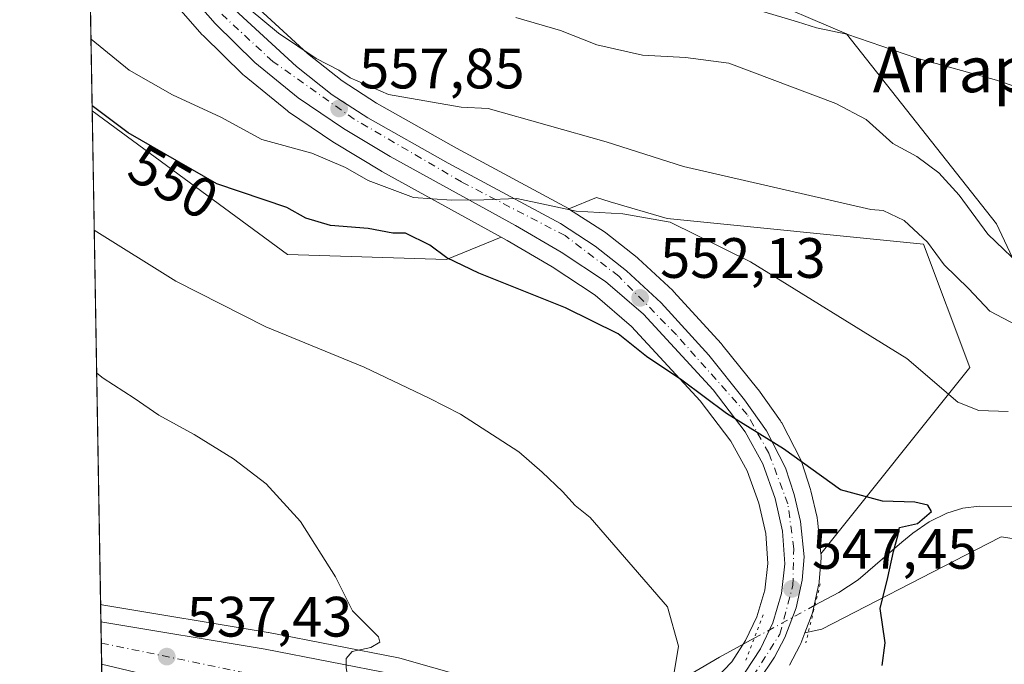
# Model space of a CAD drawing. Units: metres. Extents: x 617524 to 620971, y 4738687 to 4741060.
# Drawn here: x 617524 to 617697, y 4740154 to 4740267 of the extents above; entities that cross this region are included whole.
import ezdxf
from ezdxf.enums import TextEntityAlignment as Align

# ---------------------------------------------------------------- set-up
doc = ezdxf.new("R2010")
doc.units = ezdxf.units.M
doc.header["$MEASUREMENT"] = 0
doc.linetypes.add('DGN Style 4', pattern=[2.6384748266838614, 1.318413404963828, -0.6592067024819142, 0.001648016756204785, -0.6592067024819142])
doc.linetypes.add('DGN Style 5', pattern=[1.1536117293433497, 0.4944050268614355, -0.6592067024819142])
for name, color, linetype, lineweight in [('Carretera de calzada única Cxs', 7, 'Continuous', 13), ('Carretera de calzada única eje', 7, 'DGN Style 4', 0), ('Comarca CxS', 21, 'Continuous', 0), ('Comunidad Autónoma CxS', 142, 'Continuous', 0), ('Corriente natural lineal', 142, 'Continuous', 13), ('Corriente natural lineal oculto', 9, 'DGN Style 4', 13), ('Cultivos herbáceos CxS', 92, 'Continuous', 0), ('Curva de nivel maestra', 30, 'Continuous', 30), ('Curva de nivel normal', 30, 'Continuous', 0), ('Entidad de ámbito territorial CxS', 92, 'Continuous', 0), ('Matorral CxS', 135, 'Continuous', 0), ('Municipio CxS', 4, 'Continuous', 0), ('Núcleo urbano CxS', 7, 'Continuous', 0), ('Provincia CxS', 1, 'Continuous', 0), ('Puente lineal', 2, 'DGN Style 5', 0), ('Punto de cota en terreno', 7, 'Continuous', 0), ('Rótulo de curva de nivel directora', 7, 'Continuous', 0), ('Rótulo de punto de cota en terreno', 7, 'Continuous', 0), ('Suelo desnudo CxS', 253, 'Continuous', 0), ('Texto cartográfico', 7, 'Continuous', 0)]:
    doc.layers.add(name, color=color, linetype=linetype, lineweight=lineweight)
doc.styles.add('Style-Arial', font='txt')

# ---------------------------------------------------------------- blocks, each defined once
blk = doc.blocks.new('*U10')
at = {"layer": 'Matorral CxS', "color": 135, "linetype": 'Continuous', "lineweight": 0}
for points in [[(617707.6904999996, 4740174.4187, 555.0256999999983), (617696.8847000003, 4740176.0767, 552.5774999999994), (617694.4781, 4740174.838300001, 552.3601000000053), (617690.5828999998, 4740172.833900001, 552.1027999999933), (617665.2478999998, 4740159.797700001, 547.761799999993), (617662.2719999999, 4740159.147100001, 547.3754000000044), (617663.5431000004, 4740162.517700001, 547.5399000000034), (617663.6579, 4740162.906199999, 547.5994999999966), (617664.7479999998, 4740167.7861, 548.3352000000014), (617664.7745000003, 4740167.919199999, 548.3491000000067), (617664.8110999997, 4740168.2073, 548.3767999999982), (617665.1310999999, 4740172.317399999, 548.7497000000003), (617665.1401000004, 4740172.550100001, 548.7710999999981), (617665.1249000002, 4740172.852499999, 548.8022999999957), (617665.1007000003, 4740173.092, 548.8255999999965), (617691.3274999997, 4740205.9199, 556.8456000000006), (617683.1936999997, 4740227.6249, 560.9921999999933), (617637.9971000003, 4740232.1483, 556.1808000000019), (617627.9867000004, 4740235.117699999, 557.3656000000046), (617625.5591000002, 4740235.838300001, 557.4744000000064), (617620.7121000001, 4740233.8347, 556.1079999999929), (617620.6902000001, 4740233.848099999, 556.109700000001), (617620.6129999999, 4740233.8913, 556.1143000000011), (617600.8696999997, 4740244.526699999, 558.0051999999996), (617586.8063000003, 4740252.476500001, 559.4925999999978), (617580.7543000003, 4740256.4045, 559.9358000000066), (617574.6146999998, 4740261.207699999, 560.4370000000055), (617562.5140000005, 4740272.372300001, 561.4042000000045)], [(617637.0745000001, 4740278.591700001, 570.678700000004), (617669.6347000003, 4740264.705499999, 570.5592000000033), (617696.0361000003, 4740231.193499999, 565.917100000006), (617700.2527000001, 4740222.203299999, 565.3442000000068), (617724.6580999997, 4740216.776500001, 566.1983000000037), (617740.9297000002, 4740221.2983, 568.2743000000046), (617784.5751, 4740247.1229, 581.7020000000048), (617814.1476999996, 4740264.7093, 590.8932999999961), (617803.7928999999, 4740274.6907, 591.3326999999991)]]:
    blk.add_polyline3d(points, dxfattribs=at)
blk.add_polyline3d([(617608.7390999999, 4740228.885299999, 554.4101999999984), (617599.1275000004, 4740224.912500001, 551.1677999999956), (617571.1070999998, 4740225.817600001, 548.3254000000015), (617536.7007999998, 4740251.1491, 550.2384000000021), (617536.0828999998, 4740287.3783, 560.858699999997), (617556.0938999997, 4740264.5428, 559.1361000000034), (617556.2503000004, 4740264.377599999, 559.1154999999999), (617563.2703999998, 4740257.4976, 558.4973000000027), (617563.4576000003, 4740257.329, 558.483699999997), (617571.0833999999, 4740251.105699999, 558.2115999999951), (617571.3009000003, 4740250.9442, 558.2042999999976), (617579.2808999997, 4740245.554099999, 557.1682000000001), (617579.4139, 4740245.4694, 557.1411999999982), (617587.6668999996, 4740240.505700001, 556.2632000000012), (617587.7416000003, 4740240.463099999, 556.2529000000068)], close=True, dxfattribs=at)
blk = doc.blocks.new('*U13')
at = {"layer": 'Núcleo urbano CxS', "color": 7, "linetype": 'Continuous', "lineweight": 0}
for points in [[(617538.4170000004, 4740150.505100001, 536.4762999999948), (617538.1841000002, 4740164.162599999, 536.3478000000032), (617538.7306000004, 4740164.048900001, 536.3769999999931), (617538.7648999998, 4740164.042300001, 536.3788999999961), (617567.6974, 4740159.217, 538.4870999999986), (617567.7640000005, 4740159.204700001, 538.491399999999), (617590.6539000003, 4740154.744700001, 540.3962999999932), (617590.8997999998, 4740154.685900001, 540.4098999999987), (617602.8696999997, 4740151.285900001, 541.383799999996)], [(617643.8255000003, 4740148.2249, 545.1247000000003), (617649.3990000002, 4740154.0613, 545.7773000000016), (617651.8348000003, 4740157.796399999, 546.0608999999968), (617653.8130000001, 4740161.990900001, 546.4569000000047), (617655.2379999999, 4740166.692700001, 546.9682999999932), (617655.7484999998, 4740171.386299999, 547.476999999999), (617655.3739, 4740176.650400001, 548.0160000000033), (617654.1639, 4740182.001599999, 548.5445000000036), (617652.1246999997, 4740187.707900001, 549.0981000000029), (617649.2593, 4740192.946900001, 549.5151000000042), (617643.8240999999, 4740200.024499999, 549.9995999999956), (617631.7273000004, 4740213.114499999, 551.0130999999965), (617625.3421, 4740218.675100001, 552.2406999999948), (617617.7692999998, 4740223.659200001, 553.4979000000021), (617609.8008000003, 4740228.300100001, 554.3046999999933), (617608.7390999999, 4740228.885299999, 554.4101999999984), (617587.7416000003, 4740240.463099999, 556.2529000000068), (617587.6668999996, 4740240.505700001, 556.2632000000012), (617579.4139, 4740245.4694, 557.1411999999982), (617579.2808999997, 4740245.554099999, 557.1682000000001), (617571.3009000003, 4740250.9442, 558.2042999999976), (617571.0833999999, 4740251.105699999, 558.2115999999951), (617563.4576000003, 4740257.329, 558.483699999997), (617563.2703999998, 4740257.4976, 558.4973000000027), (617556.2503000004, 4740264.377599999, 559.1154999999999), (617556.0938999997, 4740264.5428, 559.1361000000034), (617536.0828999998, 4740287.3783, 560.858699999997)], [(617562.5140000005, 4740272.372300001, 561.4042000000045), (617574.6146999998, 4740261.207699999, 560.4370000000055), (617580.7543000003, 4740256.4045, 559.9358000000066), (617586.8063000003, 4740252.476500001, 559.4925999999978), (617600.8696999997, 4740244.526699999, 558.0051999999996), (617620.6129999999, 4740233.8913, 556.1143000000011), (617620.6902000001, 4740233.848099999, 556.109700000001), (617620.7121000001, 4740233.8347, 556.1079999999929), (617620.8211000003, 4740233.768200001, 556.0994000000064), (617626.9811000006, 4740229.778100001, 555.186400000006), (617627.2017999999, 4740229.6205, 555.1401999999945), (617632.7216999996, 4740225.2906, 553.9035000000003), (617632.7986000003, 4740225.2283, 553.8959999999934), (617632.9161, 4740225.124399999, 553.8830000000017), (617638.9861000003, 4740219.464299999, 553.2167999999947), (617639.1564999997, 4740219.2919, 553.1946000000025), (617647.5665999996, 4740210.071900001, 552.0948999999965), (617647.6668999996, 4740209.955700001, 552.0831000000035), (617654.0056999996, 4740202.092900001, 551.3508000000002), (617654.1167000001, 4740201.9461, 551.338499999998), (617657.9767000005, 4740196.506100001, 550.828999999998), (617658.1282000003, 4740196.270099999, 550.8093999999984), (617658.2010000005, 4740196.136299999, 550.7967999999964), (617661.5409000004, 4740189.6064, 550.2553999999947), (617661.6891000001, 4740189.266100001, 550.2263999999996), (617661.7270000001, 4740189.156199999, 550.2160000000003), (617663.2468999998, 4740184.416099999, 549.8322999999946), (617663.3093999998, 4740184.191299999, 549.8162000000011), (617664.4293999998, 4740179.461300001, 549.4395999999979), (617664.4644999999, 4740179.291099999, 549.4247000000032), (617664.4949000003, 4740179.0725, 549.4033999999956), (617665.1007000003, 4740173.092, 548.8255999999965), (617665.1249000002, 4740172.852499999, 548.8022999999957), (617665.1401000004, 4740172.550100001, 548.7710999999981), (617665.1310999999, 4740172.317399999, 548.7497000000003), (617664.8110999997, 4740168.2073, 548.3767999999982), (617664.7745000003, 4740167.919199999, 548.3491000000067), (617664.7479999998, 4740167.7861, 548.3352000000014), (617663.6579, 4740162.906199999, 547.5994999999966), (617663.5431000004, 4740162.517700001, 547.5399000000034), (617662.2719999999, 4740159.147100001, 547.3754000000044), (617661.5571999997, 4740157.251599999, 547.2642000000051), (617661.4036999998, 4740156.910700001, 547.2544000000053), (617659.5736999996, 4740153.4407, 547.0065999999933)]]:
    blk.add_polyline3d(points, dxfattribs=at)
blk = doc.blocks.new('*U15')
at = {"layer": 'Cultivos herbáceos CxS', "color": 92, "linetype": 'Continuous', "lineweight": 0}
blk.add_polyline3d([(617602.8696999997, 4740151.285900001, 541.383799999996), (617590.8997999998, 4740154.685900001, 540.4098999999987), (617590.6539000003, 4740154.744700001, 540.3962999999932), (617567.7640000005, 4740159.204700001, 538.491399999999), (617567.6974, 4740159.217, 538.4870999999986), (617538.7648999998, 4740164.042300001, 536.3788999999961), (617538.7306000004, 4740164.048900001, 536.3769999999931), (617538.1841000002, 4740164.162599999, 536.3478000000032), (617536.7007999998, 4740251.1491, 550.2384000000021), (617571.1070999998, 4740225.817600001, 548.3254000000015), (617599.1275000004, 4740224.912500001, 551.1677999999956), (617608.7390999999, 4740228.885299999, 554.4101999999984), (617609.8008000003, 4740228.300100001, 554.3046999999933), (617617.7692999998, 4740223.659200001, 553.4979000000021), (617625.3421, 4740218.675100001, 552.2406999999948), (617631.7273000004, 4740213.114499999, 551.0130999999965), (617643.8240999999, 4740200.024499999, 549.9995999999956), (617649.2593, 4740192.946900001, 549.5151000000042), (617652.1246999997, 4740187.707900001, 549.0981000000029), (617654.1639, 4740182.001599999, 548.5445000000036), (617655.3739, 4740176.650400001, 548.0160000000033), (617655.7484999998, 4740171.386299999, 547.476999999999), (617655.2379999999, 4740166.692700001, 546.9682999999932), (617653.8130000001, 4740161.990900001, 546.4569000000047), (617651.8348000003, 4740157.796399999, 546.0608999999968), (617649.3990000002, 4740154.0613, 545.7773000000016), (617643.8255000003, 4740148.2249, 545.1247000000003)], dxfattribs=at)
blk = doc.blocks.new('5PATER')
at = {"layer": 'Suelo desnudo CxS', "linetype": 'Continuous', "lineweight": 0}
h = blk.add_hatch(color=51, dxfattribs=at)
edge = h.paths.add_edge_path()
edge.add_ellipse((0, 0), major_axis=(-0.1095731443231308, -0.1110710700762829), ratio=0.9994222409660322, start_angle=0, end_angle=360)
blk = doc.blocks.new('*U20')
at = {"layer": 'Carretera de calzada única Cxs', "color": 7, "linetype": 'Continuous', "lineweight": 13}
for points in [[(617651.7600999996, 4740152.190099999, 547.4401999999973), (617654.4600999998, 4740156.3301, 546.6925999999949), (617656.6201, 4740160.9101, 548.2951999999932), (617658.1901000004, 4740166.090100001, 549.2078000000038), (617658.7600999996, 4740171.3301, 548.3199000000022), (617658.3501000004, 4740177.090100001, 548.4651000000014), (617657.0500999996, 4740182.840100001, 548.9483000000037), (617654.8701, 4740188.940099999, 549.483600000007), (617651.7801000001, 4740194.590100001, 549.9446999999927), (617646.1201, 4740201.960100001, 550.5728999999993), (617633.8201000001, 4740215.270099999, 559.1312000000034), (617627.1601, 4740221.0701, 554.5363999999972), (617619.3501000004, 4740226.210100001, 553.8833000000013), (617611.2801000001, 4740230.9101, 555.617499999993), (617589.1901000004, 4740243.090100001, 557.6012999999948), (617580.9600999998, 4740248.040100001, 558.2859000000026), (617572.9801000003, 4740253.4301, 558.6223000000027), (617565.3701, 4740259.640100001, 559.1995000000024), (617558.3501000004, 4740266.520099999, 561.6300999999949), (617536.0038999999, 4740292.0163, 562.1649000000034)], [(617560.3901000004, 4740270.2501, 561.4758000000002), (617572.6700999998, 4740258.920100001, 559.642200000002), (617579.0100999996, 4740253.960100001, 560.1836000000039), (617585.2500999998, 4740249.9101, 559.771900000007), (617599.4200999998, 4740241.9001, 557.4477999999945), (617619.1901000004, 4740231.2501, 554.8656000000046), (617625.3501000004, 4740227.2601, 553.7565000000031), (617630.8701, 4740222.9301, 553.5271999999968), (617636.9401000004, 4740217.270099999, 556.0121999999974), (617645.3501000004, 4740208.050100001, 551.9358999999968), (617651.6700999998, 4740200.210100001, 550.7060999999958), (617655.5301000001, 4740194.770099999, 550.2998999999982), (617658.8701, 4740188.2401, 549.7881000000052), (617660.3901000004, 4740183.5001, 549.3816999999982), (617661.5100999996, 4740178.770099999, 548.9867999999988), (617662.1401000004, 4740172.550100001, 548.7716999999975), (617661.8201000001, 4740168.440099999, 551.428700000004), (617660.7301000003, 4740163.5601, 556.6986000000034), (617658.7500999998, 4740158.3101, 550.4223000000056), (617656.9200999998, 4740154.840100001, 547.0675000000047), (617654.1901000004, 4740150.7401, 546.4235999999946)]]:
    blk.add_polyline3d(points, dxfattribs=at)

msp = doc.modelspace()

# ---------------------------------------------------------------- linework, layer by layer
at = {"layer": 'Carretera de calzada única Cxs', "color": 7, "linetype": 'Continuous', "lineweight": 13, "extrusion": (-0.001134836483651001, 0.06654834036079568, 0.9977825567433916), "elevation": 315284.320016347, "flags": 128}
msp.add_lwpolyline([(-698269.8024225726, -4718413.415086757), (-698269.8024225725, -4718420.921320146)], dxfattribs=at)
at = {"layer": 'Carretera de calzada única Cxs', "color": 7, "linetype": 'Continuous', "lineweight": 13}
for points in [[(617651.7600999996, 4740152.190099999, 547.4401999999973), (617654.4600999998, 4740156.3301, 546.6925999999949), (617656.6201, 4740160.9101, 548.2951999999932), (617658.1901000004, 4740166.090100001, 549.2078000000038), (617658.7600999996, 4740171.3301, 548.3199000000022), (617658.3501000004, 4740177.090100001, 548.4651000000014), (617657.0500999996, 4740182.840100001, 548.9483000000037), (617654.8701, 4740188.940099999, 549.483600000007), (617651.7801000001, 4740194.590100001, 549.9446999999927), (617646.1201, 4740201.960100001, 550.5728999999993), (617633.8201000001, 4740215.270099999, 559.1312000000034), (617627.1601, 4740221.0701, 554.5363999999972), (617619.3501000004, 4740226.210100001, 553.8833000000013), (617611.2801000001, 4740230.9101, 555.617499999993), (617589.1901000004, 4740243.090100001, 557.6012999999948), (617580.9600999998, 4740248.040100001, 558.2859000000026), (617572.9801000003, 4740253.4301, 558.6223000000027), (617565.3701, 4740259.640100001, 559.1995000000024), (617558.3501000004, 4740266.520099999, 561.6300999999949), (617536.0038999999, 4740292.0163, 562.1649000000034)], [(617560.3901000004, 4740270.2501, 561.4758000000002), (617572.6700999998, 4740258.920100001, 559.642200000002), (617579.0100999996, 4740253.960100001, 560.1836000000039), (617585.2500999998, 4740249.9101, 559.771900000007), (617599.4200999998, 4740241.9001, 557.4477999999945), (617619.1901000004, 4740231.2501, 554.8656000000046), (617625.3501000004, 4740227.2601, 553.7565000000031), (617630.8701, 4740222.9301, 553.5271999999968), (617636.9401000004, 4740217.270099999, 556.0121999999974), (617645.3501000004, 4740208.050100001, 551.9358999999968), (617651.6700999998, 4740200.210100001, 550.7060999999958), (617655.5301000001, 4740194.770099999, 550.2998999999982), (617658.8701, 4740188.2401, 549.7881000000052), (617660.3901000004, 4740183.5001, 549.3816999999982), (617661.5100999996, 4740178.770099999, 548.9867999999988), (617662.1401000004, 4740172.550100001, 548.7716999999975), (617661.8201000001, 4740168.440099999, 551.428700000004), (617660.7301000003, 4740163.5601, 556.6986000000034), (617658.7500999998, 4740158.3101, 550.4223000000056), (617656.9200999998, 4740154.840100001, 547.0675000000047), (617654.1901000004, 4740150.7401, 546.4235999999946), (617652.1700999998, 4740148.2601, 546.3392000000022), (617646.9401000004, 4740142.9001, 545.9392999999982), (617642.3701, 4740139.1801, 546.2912999999971)], [(617538.2366000004, 4740161.0889, 536.4609999999957), (617567.1901000004, 4740156.2601, 538.7554999999993), (617590.0800999999, 4740151.800100001, 540.7511999999988), (617602.0500999996, 4740148.4001, 541.7232999999978), (617615.6901000004, 4740142.970100001, 542.747000000003), (617622.7801000001, 4740139.600099999, 543.4738999999972)], [(617554.6700999998, 4740149.7401, 538.6505999999936), (617538.3642999995, 4740153.600400001, 536.9606000000058), (617538.2367000004, 4740161.0889, 536.4609999999957), (617567.1901000004, 4740156.2601, 538.7554999999993), (617590.0800999999, 4740151.800100001, 540.7511999999988)], [(617684.2301000003, 4740039.9101, 547.7182999999932), (617673.5500999996, 4740059.460100001, 546.7554999999993), (617664.2801000001, 4740079.270099999, 545.733600000007), (617654.7600999996, 4740095.8301, 544.8833000000013), (617644.4801000003, 4740108.4001, 544.1855999999971), (617631.5500999996, 4740120.460100001, 543.3828999999969), (617625.4200999998, 4740124.7601, 542.9643999999971), (617614.3300999999, 4740131.5601, 542.6809000000068), (617608.3201000001, 4740134.6501, 541.874800000005), (617597.9101, 4740139.090100001, 541.0831000000035), (617584.5500999996, 4740142.590100001, 540.2225999999937), (617572.4801000003, 4740145.9001, 539.7439000000013), (617564.3901000004, 4740147.6801, 538.854600000006), (617559.5000999998, 4740148.690099999, 538.608699999997), (617554.6700999998, 4740149.7401, 538.6505999999936), (617538.3642999995, 4740153.600400001, 536.9606000000058)]]:
    msp.add_polyline3d(points, dxfattribs=at)
at = {"layer": 'Carretera de calzada única eje', "color": 7, "linetype": 'DGN Style 4', "lineweight": 0}
for points in [[(617627.8501000004, 4740128.800100001, 543.2936000000045), (617636.8501000004, 4740137.850099999, 550.4434000000037), (617646.8300999999, 4740144.340100001, 546.9902000000002), (617653.1401000004, 4740151.540100001, 546.2706000000035), (617657.8701, 4740158.9001, 548.7819000000018), (617660.1601, 4740167.4901, 550.4078000000009), (617660.3300999999, 4740173.970100001, 548.5078999999969), (617659.2801000001, 4740181.850099999, 549.0780999999988), (617655.9401000004, 4740190.800100001, 549.8160999999964), (617652.1001000004, 4740197.640100001, 550.3660999999993), (617639.6401000004, 4740211.6601, 556.1934000000037), (617629.4801000003, 4740222.0001, 553.9333999999944), (617620.0301000001, 4740229.140100001, 554.3139999999985), (617601.8000999996, 4740238.600099999, 556.6431000000011), (617582.8701, 4740249.6601, 559.2323999999935), (617568.5100999996, 4740259.8301, 559.6257999999943), (617551.6700999998, 4740275.4301, 560.5430000000051), (617541.7301000003, 4740288.690099999, 561.9906000000046), (617535.9637000002, 4740294.3731, 562.953800000003)], [(617538.3004000002, 4740157.3466, 536.6518000000069), (617578.6700999998, 4740149.0001, 539.8423000000039), (617605.6001000004, 4740142.0101, 541.873900000006), (617619.5701000001, 4740134.5001, 542.7728999999963), (617627.8501000004, 4740128.800100001, 543.2936000000045)]]:
    msp.add_polyline3d(points, dxfattribs=at)
at = {"layer": 'Comarca CxS', "color": 21, "linetype": 'Continuous', "lineweight": 0, "flags": 128}
msp.add_lwpolyline([(620822.8726922559, 4738743.674900347), (617753.0439900765, 4738690.533409613), (617563.3700008921, 4738687.249982584), (617523.9200008912, 4741000.619982563), (618132.5334289555, 4741011.155610857), (619669.5183238689, 4741037.762157476)], dxfattribs=at)
at = {"layer": 'Comunidad Autónoma CxS', "color": 142, "linetype": 'Continuous', "lineweight": 0, "flags": 128}
msp.add_lwpolyline([(617753.0439900765, 4738690.533409613), (617563.3700008921, 4738687.249982584), (617523.9200008912, 4741000.619982563), (618132.5334289555, 4741011.155610857), (619669.5183238689, 4741037.762157476), (620010.1790010156, 4741043.659290373), (620930.4500009177, 4741059.589982562), (620934.5428741311, 4740826.381897643), (620953.624699763, 4739739.117332979), (620967.505481243, 4738948.203396109), (620971.0500009175, 4738746.239982584), (620827.3617625702, 4738743.752610184), (620822.8726922559, 4738743.674900347)], close=True, dxfattribs=at)
at = {"layer": 'Corriente natural lineal', "color": 142, "linetype": 'Continuous', "lineweight": 13}
for points in [[(617814.3800999997, 4740215.420100001, 572.3687999999966), (617802.4700999996, 4740210.210100001, 571.3537999999971), (617795.4901000002, 4740207.8201, 569.2271000000037), (617780.5401, 4740202.0801, 565.9386999999988), (617772.0201000003, 4740197.710100001, 563.9238000000041), (617759.1601, 4740193.200099999, 562.6952000000019), (617755.5000999998, 4740190.5701, 562.2440999999963), (617754.1601, 4740189.8101, 561.9299000000028), (617745.7001, 4740186.5601, 559.7320999999939), (617737.0301000001, 4740183.840100001, 557.6765000000014), (617727.6201, 4740181.4901, 556.1000000000058), (617722.4200999998, 4740180.720100001, 555.2231000000029), (617718.5900999998, 4740180.520099999, 554.5782999999938), (617714.7500999998, 4740180.550100001, 554.074099999998), (617701.9101, 4740181.4101, 552.9131000000052), (617692.9700999996, 4740181.440099999, 552.1824000000051), (617690.1001000004, 4740181.100099999, 551.5877000000038), (617687.3000999996, 4740180.2401, 550.9026000000014), (617684.1700999998, 4740178.690099999, 550.5467000000062), (617681.3201000001, 4740176.720100001, 550.3426999999938), (617679.3400999998, 4740175.120100001, 550.2513000000035), (617671.6601, 4740168.5101, 548.4850000000006), (617668.2801000001, 4740166.280099999, 548.4375), (617664.0612000005, 4740163.996400001, 547.7768000000069)], [(617653.3525, 4740158.1996, 546.2427000000025), (617647.2200999996, 4740154.880100001, 545.5887999999978), (617642.1401000004, 4740151.860099999, 544.9320000000008), (617637.8000999996, 4740148.6601, 544.3745999999956), (617631.9398999996, 4740143.828299999, 543.8251000000018)]]:
    msp.add_polyline3d(points, dxfattribs=at)
at = {"layer": 'Corriente natural lineal oculto', "color": 9, "linetype": 'DGN Style 4', "lineweight": 13, "extrusion": (-0.1099235853833979, -0.05950349153600784, 0.9921573160902878), "elevation": -349408.6756489465, "flags": 128}
msp.add_lwpolyline([(-3874562.559100473, 2777830.530885994), (-3874562.559100474, 2777818.257638308)], dxfattribs=at)
at = {"layer": 'Cultivos herbáceos CxS', "color": 92, "linetype": 'Continuous', "lineweight": 0, "extrusion": (0.002688332902499315, -0.1576437036404243, 0.9874923977270587), "elevation": -745067.2468619711, "flags": 128}
msp.add_lwpolyline([(698271.725054288, 4669882.373307819), (698271.725054288, 4669970.474388553)], dxfattribs=at)
at = {"layer": 'Cultivos herbáceos CxS', "color": 92, "linetype": 'Continuous', "lineweight": 0}
for points in [[(617554.6971000005, 4740280.8573, 561.9434000000037), (617561.6929000001, 4740279.9035, 563.3260000000009), (617637.0745000001, 4740278.591700001, 570.678700000004), (617669.6347000003, 4740264.705499999, 570.5592000000033), (617696.0361000003, 4740231.193499999, 565.917100000006), (617700.2527000001, 4740222.203299999, 565.3442000000068), (617724.6580999997, 4740216.776500001, 566.1983000000037), (617740.9297000002, 4740221.2983, 568.2743000000046), (617784.5751, 4740247.1229, 581.7020000000048), (617814.1476999996, 4740264.7093, 590.8932999999961), (617803.7928999999, 4740274.6907, 591.3326999999991), (617778.8991, 4740284.464299999, 589.1946000000025), (617738.2445, 4740288.290100001, 584.4076999999961), (617730.3492999999, 4740298.256899999, 587.2673000000068)], [(617803.7928999999, 4740274.6907, 591.3326999999991), (617814.1476999996, 4740264.7093, 590.8932999999961), (617784.5751, 4740247.1229, 581.7020000000048), (617740.9297000002, 4740221.2983, 568.2743000000046), (617724.6580999997, 4740216.776500001, 566.1983000000037), (617700.2527000001, 4740222.203299999, 565.3442000000068), (617696.0361000003, 4740231.193499999, 565.917100000006), (617669.6347000003, 4740264.705499999, 570.5592000000033), (617637.0745000001, 4740278.591700001, 570.678700000004)], [(617536.7007999998, 4740251.1491, 550.2384000000021), (617571.1070999998, 4740225.817600001, 548.3254000000015), (617599.1275000004, 4740224.912500001, 551.1677999999956), (617608.7390999999, 4740228.885299999, 554.4101999999984)], [(617665.1007000003, 4740173.092, 548.8255999999965), (617691.3274999997, 4740205.9199, 556.8456000000006), (617683.1936999997, 4740227.6249, 560.9921999999933), (617637.9971000003, 4740232.1483, 556.1808000000019), (617627.9867000004, 4740235.117699999, 557.3656000000046), (617625.5591000002, 4740235.838300001, 557.4744000000064), (617620.7121000001, 4740233.8347, 556.1079999999929)], [(617620.7121000001, 4740233.8347, 556.1079999999929), (617620.8211000003, 4740233.768200001, 556.0994000000064), (617626.9811000006, 4740229.778100001, 555.186400000006), (617627.2017999999, 4740229.6205, 555.1401999999945), (617632.7216999996, 4740225.2906, 553.9035000000003), (617632.7986000003, 4740225.2283, 553.8959999999934), (617632.9161, 4740225.124399999, 553.8830000000017), (617638.9861000003, 4740219.464299999, 553.2167999999947), (617639.1564999997, 4740219.2919, 553.1946000000025), (617647.5665999996, 4740210.071900001, 552.0948999999965), (617647.6668999996, 4740209.955700001, 552.0831000000035), (617654.0056999996, 4740202.092900001, 551.3508000000002), (617654.1167000001, 4740201.9461, 551.338499999998), (617657.9767000005, 4740196.506100001, 550.828999999998), (617658.1282000003, 4740196.270099999, 550.8093999999984), (617658.2010000005, 4740196.136299999, 550.7967999999964), (617661.5409000004, 4740189.6064, 550.2553999999947), (617661.6891000001, 4740189.266100001, 550.2263999999996), (617661.7270000001, 4740189.156199999, 550.2160000000003), (617663.2468999998, 4740184.416099999, 549.8322999999946), (617663.3093999998, 4740184.191299999, 549.8162000000011), (617664.4293999998, 4740179.461300001, 549.4395999999979), (617664.4644999999, 4740179.291099999, 549.4247000000032), (617664.4949000003, 4740179.0725, 549.4033999999956), (617665.1007000003, 4740173.092, 548.8255999999965)], [(617643.8255000003, 4740148.2249, 545.1247000000003), (617649.3990000002, 4740154.0613, 545.7773000000016), (617651.8348000003, 4740157.796399999, 546.0608999999968), (617653.8130000001, 4740161.990900001, 546.4569000000047), (617655.2379999999, 4740166.692700001, 546.9682999999932), (617655.7484999998, 4740171.386299999, 547.476999999999), (617655.3739, 4740176.650400001, 548.0160000000033), (617654.1639, 4740182.001599999, 548.5445000000036), (617652.1246999997, 4740187.707900001, 549.0981000000029), (617649.2593, 4740192.946900001, 549.5151000000042), (617643.8240999999, 4740200.024499999, 549.9995999999956), (617631.7273000004, 4740213.114499999, 551.0130999999965), (617625.3421, 4740218.675100001, 552.2406999999948), (617617.7692999998, 4740223.659200001, 553.4979000000021), (617609.8008000003, 4740228.300100001, 554.3046999999933), (617608.7390999999, 4740228.885299999, 554.4101999999984)], [(617870.1485000001, 4740177.650699999, 592.5051999999996), (617841.3772999998, 4740195.969900001, 584.1756000000023), (617803.2991000004, 4740194.166099999, 574.4063000000025), (617776.2949000001, 4740189.638900001, 569.2177999999985), (617740.1385000005, 4740174.265699999, 562.0081000000064), (617719.8154999996, 4740172.558499999, 556.8111000000063), (617707.6904999996, 4740174.4187, 555.0256999999983), (617696.8847000003, 4740176.0767, 552.5774999999994), (617694.4781, 4740174.838300001, 552.3601000000053), (617690.5828999998, 4740172.833900001, 552.1027999999933), (617665.2478999998, 4740159.797700001, 547.761799999993), (617662.2719999999, 4740159.147100001, 547.3754000000044)], [(617659.5736999996, 4740153.4407, 547.0065999999933), (617661.4036999998, 4740156.910700001, 547.2544000000053), (617661.5571999997, 4740157.251599999, 547.2642000000051), (617662.2719999999, 4740159.147100001, 547.3754000000044), (617665.2478999998, 4740159.797700001, 547.761799999993), (617690.5828999998, 4740172.833900001, 552.1027999999933), (617694.4781, 4740174.838300001, 552.3601000000053), (617696.8847000003, 4740176.0767, 552.5774999999994), (617707.6904999996, 4740174.4187, 555.0256999999983)], [(617538.1841000002, 4740164.162599999, 536.3478000000032), (617538.7306000004, 4740164.048900001, 536.3769999999931), (617538.7648999998, 4740164.042300001, 536.3788999999961), (617567.6974, 4740159.217, 538.4870999999986), (617567.7640000005, 4740159.204700001, 538.491399999999), (617590.6539000003, 4740154.744700001, 540.3962999999932), (617590.8997999998, 4740154.685900001, 540.4098999999987), (617602.8696999997, 4740151.285900001, 541.383799999996)], [(617662.2719999999, 4740159.147100001, 547.3754000000044), (617661.5571999997, 4740157.251599999, 547.2642000000051), (617661.4036999998, 4740156.910700001, 547.2544000000053), (617659.5736999996, 4740153.4407, 547.0065999999933)]]:
    msp.add_polyline3d(points, dxfattribs=at)
msp.add_polyline3d([(617665.1007000003, 4740173.092, 548.8255999999965), (617664.4949000003, 4740179.0725, 549.4033999999956), (617664.4644999999, 4740179.291099999, 549.4247000000032), (617664.4293999998, 4740179.461300001, 549.4395999999979), (617663.3093999998, 4740184.191299999, 549.8162000000011), (617663.2468999998, 4740184.416099999, 549.8322999999946), (617661.7270000001, 4740189.156199999, 550.2160000000003), (617661.6891000001, 4740189.266100001, 550.2263999999996), (617661.5409000004, 4740189.6064, 550.2553999999947), (617658.2010000005, 4740196.136299999, 550.7967999999964), (617658.1282000003, 4740196.270099999, 550.8093999999984), (617657.9767000005, 4740196.506100001, 550.828999999998), (617654.1167000001, 4740201.9461, 551.338499999998), (617654.0056999996, 4740202.092900001, 551.3508000000002), (617647.6668999996, 4740209.955700001, 552.0831000000035), (617647.5665999996, 4740210.071900001, 552.0948999999965), (617639.1564999997, 4740219.2919, 553.1946000000025), (617638.9861000003, 4740219.464299999, 553.2167999999947), (617632.9161, 4740225.124399999, 553.8830000000017), (617632.7986000003, 4740225.2283, 553.8959999999934), (617632.7216999996, 4740225.2906, 553.9035000000003), (617627.2017999999, 4740229.6205, 555.1401999999945), (617626.9811000006, 4740229.778100001, 555.186400000006), (617620.8211000003, 4740233.768200001, 556.0994000000064), (617620.7121000001, 4740233.8347, 556.1079999999929), (617625.5591000002, 4740235.838300001, 557.4744000000064), (617627.9867000004, 4740235.117699999, 557.3656000000046), (617637.9971000003, 4740232.1483, 556.1808000000019), (617683.1936999997, 4740227.6249, 560.9921999999933), (617691.3274999997, 4740205.9199, 556.8456000000006)], close=True, dxfattribs=at)
at = {"layer": 'Curva de nivel maestra', "color": 30, "linetype": 'Continuous', "lineweight": 30, "elevation": 550, "flags": 128}
msp.add_lwpolyline([(617675.8899999997, 4740153.4001), (617676.4199999999, 4740157.360099999), (617675.5499999998, 4740163.450099999), (617676.9000000004, 4740168.880100001), (617677.9199999999, 4740173.460100001), (617678.7000000002, 4740176.470100001), (617678.9400000004, 4740177.6801), (617682.1200000001, 4740178.4301), (617684.5800000001, 4740180.550100001), (617683.9199999999, 4740181.6601), (617681.6799999997, 4740182.1601), (617675.9600000001, 4740182.3201), (617668.5499999998, 4740184.360099999), (617658.5300000003, 4740191.5801), (617648.4800000006, 4740197.780099999), (617640.5899999999, 4740203.640100001), (617634.4000000004, 4740207.8301), (617629.3700000001, 4740211.840100001), (617620.0999999996, 4740216.420100001), (617604.8399999999, 4740222.550100001), (617599.1799999997, 4740225.220100001), (617596.1799999997, 4740227.460100001), (617591.9000000004, 4740229.5601), (617589.6900000004, 4740229.5801), (617585.3399999999, 4740230.4101), (617578.6799999997, 4740230.950099999), (617574.3399999999, 4740232.190099999), (617571.0099999999, 4740234.0801), (617558.6500000004, 4740238.280099999), (617543.0499999998, 4740247.2401), (617536.6858999999, 4740252.017999999)], dxfattribs=at)
at = {"layer": 'Curva de nivel normal', "color": 30, "linetype": 'Continuous', "lineweight": 0, "flags": 128}
for points, elevation in [([(617701.9000000004, 4740212.140100001), (617694.9000000004, 4740215.840100001), (617691.1200000001, 4740219.8201), (617686.8300000001, 4740223.970100001), (617683.8700000001, 4740227.9901), (617679.7599999999, 4740231.8201), (617676.0599999996, 4740233.5801), (617673.8899999997, 4740233.7501), (617640.9000000004, 4740241.3201), (617627.2800000003, 4740245.670100001), (617606.4900000002, 4740251.520099999), (617601.7000000002, 4740251.770099999), (617588.9000000004, 4740253.9801), (617582.1600000003, 4740256.920100001), (617580.1600000003, 4740258.270099999), (617576.1699999999, 4740260.370100001), (617569.5499999998, 4740264.8201), (617564.3700000001, 4740269.110099999)], 560), ([(617710.4199999999, 4740251.6601), (617696.0700000003, 4740256.520099999), (617682.0099999999, 4740260.380100001), (617669.6799999997, 4740264.610099999), (617664.3399999999, 4740265.770099999), (617661.0099999999, 4740266.8301), (617652.8899999997, 4740269.220100001)], 570), ([(617701.4900000002, 4740222.700099999), (617694.54, 4740229.4101), (617689.4699999997, 4740236.2501), (617685.8799999999, 4740240.220100001), (617682.0099999999, 4740243.100099999), (617677.7699999996, 4740245.380100001), (617673.0599999996, 4740249.610099999), (617667.75, 4740252.420100001), (617648.9000000004, 4740259.5101), (617641.2599999999, 4740260.530099999), (617633.6600000003, 4740260.940099999), (617625.6200000001, 4740262.7401), (617619.2400000002, 4740265.280099999), (617611.3200000003, 4740267.600099999)], 565), ([(617698.1200000001, 4740198.130100001), (617692.9100000003, 4740198.3201), (617689.2400000002, 4740199.780099999), (617680.2199999997, 4740207.4801), (617652.7199999997, 4740224.540100001), (617638.5199999996, 4740231.5001), (617630.2199999997, 4740232.9801), (617621.9900000002, 4740233.450099999), (617611.5, 4740235.670100001), (617605.6799999997, 4740235.420100001), (617600.0099999999, 4740235.4001), (617593.3399999999, 4740235.880100001), (617585.3399999999, 4740238.850099999), (617581.3600000005, 4740241.1601), (617575.4000000004, 4740243.670100001), (617566.5899999999, 4740246.0601), (617559.3600000005, 4740250.040100001), (617550.8200000003, 4740253.960100001), (617543.2100000001, 4740258.280099999), (617536.4862000003, 4740263.7338)], 555.0000000000001), ([(617639.2199999997, 4740152.1801), (617640.0300000003, 4740156.780099999), (617638.0999999996, 4740163.7501), (617624.4199999999, 4740179.4901), (617621.8300000001, 4740181.5701), (617619.5700000003, 4740184.0701), (617615.9699999997, 4740187.440099999), (617611.8700000001, 4740191.040100001), (617601.5999999996, 4740197.670100001), (617596.0800000001, 4740200.4801), (617584.6399999997, 4740205.940099999), (617567.29, 4740213.0701), (617551.4500000002, 4740221.120100001), (617537.0599999996, 4740230.084100001)], 545), ([(617585.2330999998, 4740135.8859), (617585.3099999996, 4740137.870100001), (617583.5800000001, 4740141.420100001), (617582.7699999996, 4740145.2301), (617581.4699999997, 4740153.0601), (617581.4600000001, 4740154.630100001), (617582.4900000002, 4740155.860099999), (617585.8200000003, 4740156.5801), (617587.4100000003, 4740157.5101), (617587.1699999999, 4740158.4301), (617582.5599999996, 4740163.040100001), (617579.5499999998, 4740168.9901), (617573.3799999999, 4740178.7501), (617567.3399999999, 4740185.4001), (617561.5800000001, 4740189.780099999), (617554.6900000004, 4740194.100099999), (617548.4199999999, 4740197.5001), (617544.0899999999, 4740200.4901), (617538.6200000001, 4740204.020099999), (617537.4896999998, 4740204.882900001)], 540)]:
    msp.add_lwpolyline(points, dxfattribs=dict(at, elevation=elevation))
at = {"layer": 'Entidad de ámbito territorial CxS', "color": 92, "linetype": 'Continuous', "lineweight": 0, "flags": 128}
msp.add_lwpolyline([(617563.3700008921, 4738687.249982584), (617523.9200008912, 4741000.619982563)], dxfattribs=at)
at = {"layer": 'Matorral CxS', "color": 135, "linetype": 'Continuous', "lineweight": 0, "extrusion": (0.00479561781067665, -0.281225957850027, 0.9596295966054553), "elevation": -1329592.174800887, "flags": 128}
msp.add_lwpolyline([(698268.5213559072, 4538274.843683368), (698268.5213559072, 4538312.602488718)], dxfattribs=at)
at = {"layer": 'Matorral CxS', "color": 135, "linetype": 'Continuous', "lineweight": 0}
for points in [[(617554.6971000005, 4740280.8573, 561.9434000000037), (617561.6929000001, 4740279.9035, 563.3260000000009), (617637.0745000001, 4740278.591700001, 570.678700000004), (617669.6347000003, 4740264.705499999, 570.5592000000033), (617696.0361000003, 4740231.193499999, 565.917100000006), (617700.2527000001, 4740222.203299999, 565.3442000000068), (617724.6580999997, 4740216.776500001, 566.1983000000037), (617740.9297000002, 4740221.2983, 568.2743000000046), (617784.5751, 4740247.1229, 581.7020000000048), (617814.1476999996, 4740264.7093, 590.8932999999961), (617803.7928999999, 4740274.6907, 591.3326999999991), (617778.8991, 4740284.464299999, 589.1946000000025), (617738.2445, 4740288.290100001, 584.4076999999961), (617730.3492999999, 4740298.256899999, 587.2673000000068)], [(617536.0828999998, 4740287.3783, 560.858699999997), (617556.0938999997, 4740264.5428, 559.1361000000034), (617556.2503000004, 4740264.377599999, 559.1154999999999), (617563.2703999998, 4740257.4976, 558.4973000000027), (617563.4576000003, 4740257.329, 558.483699999997), (617571.0833999999, 4740251.105699999, 558.2115999999951), (617571.3009000003, 4740250.9442, 558.2042999999976), (617579.2808999997, 4740245.554099999, 557.1682000000001), (617579.4139, 4740245.4694, 557.1411999999982), (617587.6668999996, 4740240.505700001, 556.2632000000012), (617587.7416000003, 4740240.463099999, 556.2529000000068), (617608.7390999999, 4740228.885299999, 554.4101999999984)], [(617554.6971000005, 4740280.8573, 561.9434000000037), (617562.5140000005, 4740272.372300001, 561.4042000000045), (617574.6146999998, 4740261.207699999, 560.4370000000055), (617580.7543000003, 4740256.4045, 559.9358000000066), (617586.8063000003, 4740252.476500001, 559.4925999999978), (617600.8696999997, 4740244.526699999, 558.0051999999996), (617620.6129999999, 4740233.8913, 556.1143000000011), (617620.6902000001, 4740233.848099999, 556.109700000001), (617620.7121000001, 4740233.8347, 556.1079999999929)], [(617536.7007999998, 4740251.1491, 550.2384000000021), (617571.1070999998, 4740225.817600001, 548.3254000000015), (617599.1275000004, 4740224.912500001, 551.1677999999956), (617608.7390999999, 4740228.885299999, 554.4101999999984)], [(617665.1007000003, 4740173.092, 548.8255999999965), (617691.3274999997, 4740205.9199, 556.8456000000006), (617683.1936999997, 4740227.6249, 560.9921999999933), (617637.9971000003, 4740232.1483, 556.1808000000019), (617627.9867000004, 4740235.117699999, 557.3656000000046), (617625.5591000002, 4740235.838300001, 557.4744000000064), (617620.7121000001, 4740233.8347, 556.1079999999929)], [(617870.1485000001, 4740177.650699999, 592.5051999999996), (617841.3772999998, 4740195.969900001, 584.1756000000023), (617803.2991000004, 4740194.166099999, 574.4063000000025), (617776.2949000001, 4740189.638900001, 569.2177999999985), (617740.1385000005, 4740174.265699999, 562.0081000000064), (617719.8154999996, 4740172.558499999, 556.8111000000063), (617707.6904999996, 4740174.4187, 555.0256999999983), (617696.8847000003, 4740176.0767, 552.5774999999994), (617694.4781, 4740174.838300001, 552.3601000000053), (617690.5828999998, 4740172.833900001, 552.1027999999933), (617665.2478999998, 4740159.797700001, 547.761799999993), (617662.2719999999, 4740159.147100001, 547.3754000000044)], [(617665.1007000003, 4740173.092, 548.8255999999965), (617665.1249000002, 4740172.852499999, 548.8022999999957), (617665.1401000004, 4740172.550100001, 548.7710999999981), (617665.1310999999, 4740172.317399999, 548.7497000000003), (617664.8110999997, 4740168.2073, 548.3767999999982), (617664.7745000003, 4740167.919199999, 548.3491000000067), (617664.7479999998, 4740167.7861, 548.3352000000014), (617663.6579, 4740162.906199999, 547.5994999999966), (617663.5431000004, 4740162.517700001, 547.5399000000034), (617662.2719999999, 4740159.147100001, 547.3754000000044)]]:
    msp.add_polyline3d(points, dxfattribs=at)
at = {"layer": 'Municipio CxS', "color": 4, "linetype": 'Continuous', "lineweight": 0, "flags": 128}
msp.add_lwpolyline([(617563.3700008921, 4738687.249982584), (617523.9200008912, 4741000.619982563), (618132.5334289555, 4741011.155610857), (619669.5183238689, 4741037.762157476)], dxfattribs=at)
at = {"layer": 'Núcleo urbano CxS', "color": 7, "linetype": 'Continuous', "lineweight": 0, "extrusion": (0.0001277689570298375, -0.007480446508539995, 0.9999720129059245), "elevation": -34843.30946113535, "flags": 128}
msp.add_lwpolyline([(617538.1630315137, 4740033.066447367), (617538.1105285751, 4740036.140233367)], dxfattribs=at)
at = {"layer": 'Núcleo urbano CxS', "color": 7, "linetype": 'Continuous', "lineweight": 0, "extrusion": (-0.0007232475617681617, 0.04248994283374105, 0.9990966327993254), "elevation": 201498.3809679319, "flags": 128}
msp.add_lwpolyline([(-698122.3182792623, -4724666.034955925), (-698122.3182792623, -4724669.781182243)], dxfattribs=at)
at = {"layer": 'Núcleo urbano CxS', "color": 7, "linetype": 'Continuous', "lineweight": 0, "extrusion": (-0.000375572275271083, 0.02198388862515346, 0.9997582545727658), "elevation": 104511.5152162928, "flags": 128}
msp.add_lwpolyline([(-698417.1319587338, -4727758.552172968), (-698417.1319587337, -4727762.299825593)], dxfattribs=at)
at = {"layer": 'Núcleo urbano CxS', "color": 7, "linetype": 'Continuous', "lineweight": 0}
for points in [[(617536.0828999998, 4740287.3783, 560.858699999997), (617556.0938999997, 4740264.5428, 559.1361000000034), (617556.2503000004, 4740264.377599999, 559.1154999999999), (617563.2703999998, 4740257.4976, 558.4973000000027), (617563.4576000003, 4740257.329, 558.483699999997), (617571.0833999999, 4740251.105699999, 558.2115999999951), (617571.3009000003, 4740250.9442, 558.2042999999976), (617579.2808999997, 4740245.554099999, 557.1682000000001), (617579.4139, 4740245.4694, 557.1411999999982), (617587.6668999996, 4740240.505700001, 556.2632000000012), (617587.7416000003, 4740240.463099999, 556.2529000000068), (617608.7390999999, 4740228.885299999, 554.4101999999984)], [(617554.6971000005, 4740280.8573, 561.9434000000037), (617562.5140000005, 4740272.372300001, 561.4042000000045), (617574.6146999998, 4740261.207699999, 560.4370000000055), (617580.7543000003, 4740256.4045, 559.9358000000066), (617586.8063000003, 4740252.476500001, 559.4925999999978), (617600.8696999997, 4740244.526699999, 558.0051999999996), (617620.6129999999, 4740233.8913, 556.1143000000011), (617620.6902000001, 4740233.848099999, 556.109700000001), (617620.7121000001, 4740233.8347, 556.1079999999929)], [(617620.7121000001, 4740233.8347, 556.1079999999929), (617620.8211000003, 4740233.768200001, 556.0994000000064), (617626.9811000006, 4740229.778100001, 555.186400000006), (617627.2017999999, 4740229.6205, 555.1401999999945), (617632.7216999996, 4740225.2906, 553.9035000000003), (617632.7986000003, 4740225.2283, 553.8959999999934), (617632.9161, 4740225.124399999, 553.8830000000017), (617638.9861000003, 4740219.464299999, 553.2167999999947), (617639.1564999997, 4740219.2919, 553.1946000000025), (617647.5665999996, 4740210.071900001, 552.0948999999965), (617647.6668999996, 4740209.955700001, 552.0831000000035), (617654.0056999996, 4740202.092900001, 551.3508000000002), (617654.1167000001, 4740201.9461, 551.338499999998), (617657.9767000005, 4740196.506100001, 550.828999999998), (617658.1282000003, 4740196.270099999, 550.8093999999984), (617658.2010000005, 4740196.136299999, 550.7967999999964), (617661.5409000004, 4740189.6064, 550.2553999999947), (617661.6891000001, 4740189.266100001, 550.2263999999996), (617661.7270000001, 4740189.156199999, 550.2160000000003), (617663.2468999998, 4740184.416099999, 549.8322999999946), (617663.3093999998, 4740184.191299999, 549.8162000000011), (617664.4293999998, 4740179.461300001, 549.4395999999979), (617664.4644999999, 4740179.291099999, 549.4247000000032), (617664.4949000003, 4740179.0725, 549.4033999999956), (617665.1007000003, 4740173.092, 548.8255999999965)], [(617643.8255000003, 4740148.2249, 545.1247000000003), (617649.3990000002, 4740154.0613, 545.7773000000016), (617651.8348000003, 4740157.796399999, 546.0608999999968), (617653.8130000001, 4740161.990900001, 546.4569000000047), (617655.2379999999, 4740166.692700001, 546.9682999999932), (617655.7484999998, 4740171.386299999, 547.476999999999), (617655.3739, 4740176.650400001, 548.0160000000033), (617654.1639, 4740182.001599999, 548.5445000000036), (617652.1246999997, 4740187.707900001, 549.0981000000029), (617649.2593, 4740192.946900001, 549.5151000000042), (617643.8240999999, 4740200.024499999, 549.9995999999956), (617631.7273000004, 4740213.114499999, 551.0130999999965), (617625.3421, 4740218.675100001, 552.2406999999948), (617617.7692999998, 4740223.659200001, 553.4979000000021), (617609.8008000003, 4740228.300100001, 554.3046999999933), (617608.7390999999, 4740228.885299999, 554.4101999999984)], [(617665.1007000003, 4740173.092, 548.8255999999965), (617665.1249000002, 4740172.852499999, 548.8022999999957), (617665.1401000004, 4740172.550100001, 548.7710999999981), (617665.1310999999, 4740172.317399999, 548.7497000000003), (617664.8110999997, 4740168.2073, 548.3767999999982), (617664.7745000003, 4740167.919199999, 548.3491000000067), (617664.7479999998, 4740167.7861, 548.3352000000014), (617663.6579, 4740162.906199999, 547.5994999999966), (617663.5431000004, 4740162.517700001, 547.5399000000034), (617662.2719999999, 4740159.147100001, 547.3754000000044)], [(617538.1841000002, 4740164.162599999, 536.3478000000032), (617538.7306000004, 4740164.048900001, 536.3769999999931), (617538.7648999998, 4740164.042300001, 536.3788999999961), (617567.6974, 4740159.217, 538.4870999999986), (617567.7640000005, 4740159.204700001, 538.491399999999), (617590.6539000003, 4740154.744700001, 540.3962999999932), (617590.8997999998, 4740154.685900001, 540.4098999999987), (617602.8696999997, 4740151.285900001, 541.383799999996)], [(617662.2719999999, 4740159.147100001, 547.3754000000044), (617661.5571999997, 4740157.251599999, 547.2642000000051), (617661.4036999998, 4740156.910700001, 547.2544000000053), (617659.5736999996, 4740153.4407, 547.0065999999933)]]:
    msp.add_polyline3d(points, dxfattribs=at)
at = {"layer": 'Provincia CxS', "color": 1, "linetype": 'Continuous', "lineweight": 0, "flags": 128}
msp.add_lwpolyline([(617753.0439900765, 4738690.533409613), (617563.3700008921, 4738687.249982584), (617523.9200008912, 4741000.619982563), (618132.5334289555, 4741011.155610857), (619669.5183238689, 4741037.762157476), (620010.1790010156, 4741043.659290373), (620930.4500009177, 4741059.589982562), (620934.5428741311, 4740826.381897643), (620953.624699763, 4739739.117332979), (620967.505481243, 4738948.203396109), (620971.0500009175, 4738746.239982584), (620827.3617625702, 4738743.752610184), (620822.8726922559, 4738743.674900347)], close=True, dxfattribs=at)
at = {"layer": 'Puente lineal', "color": 2, "linetype": 'DGN Style 5', "lineweight": 0, "extrusion": (0.01094280400114389, 0.0444578233145026, 0.9989513286375513), "elevation": 218052.7712007097, "flags": 128}
msp.add_lwpolyline([(533161.9742904285, -4745407.478487886), (533161.9742904283, -4745396.798074926)], dxfattribs=at)
at = {"layer": 'Puente lineal', "color": 2, "linetype": 'DGN Style 5', "lineweight": 0, "extrusion": (-0.02385621895472344, -0.0625545806662815, 0.9977563857249173), "elevation": -310707.2378902168, "flags": 128}
msp.add_lwpolyline([(-1111965.650146815, 4638709.953390269), (-1111965.650146815, 4638701.318484385)], dxfattribs=at)

# ---------------------------------------------------------------- block references
at = {"layer": 'Carretera de calzada única Cxs', "color": 7, "linetype": 'Continuous', "lineweight": 13}
msp.add_blockref('*U20', (0, 0), dxfattribs=at)
at = {"layer": 'Cultivos herbáceos CxS', "color": 92, "linetype": 'Continuous', "lineweight": 0}
msp.add_blockref('*U15', (0, 0), dxfattribs=at)
at = {"layer": 'Matorral CxS', "color": 135, "linetype": 'Continuous', "lineweight": 0}
msp.add_blockref('*U10', (0, 0), dxfattribs=at)
at = {"layer": 'Núcleo urbano CxS', "color": 7, "linetype": 'Continuous', "lineweight": 0}
msp.add_blockref('*U13', (0, 0), dxfattribs=at)
at = {"layer": 'Punto de cota en terreno', "color": 7, "linetype": 'Continuous', "lineweight": 0, "xscale": 10, "yscale": 10, "zscale": 10}
for p in [(617580.2100000001, 4740251.550000001, 557.8500000000058), (617633.25, 4740218.17, 552.1300000000047), (617660, 4740166.9, 547.4499999999971), (617549.8399999999, 4740154.960000001, 537.429999999993)]:
    msp.add_blockref('5PATER', p, dxfattribs=at)

# ---------------------------------------------------------------- texts
at = {"layer": 'Rótulo de curva de nivel directora', "color": 7, "linetype": 'Continuous', "lineweight": 0, "style": 'Style-Arial'}
msp.add_text('550', height=7.000000000000002, rotation=330.1287526519652, dxfattribs=at).set_placement((617551.0051625586, 4740238.603510485), align=Align.MIDDLE_CENTER)
at = {"layer": 'Rótulo de punto de cota en terreno', "color": 7, "linetype": 'Continuous', "lineweight": 0, "style": 'Style-Arial'}
for s, p in [('557,85', (617583.7378000002, 4740255.0778)), ('552,13', (617636.7778000003, 4740221.697799999)), ('547,45', (617663.5278000003, 4740170.427800001)), ('537,43', (617553.3678000001, 4740158.4878))]:
    msp.add_text(s, height=7.000000000000002, dxfattribs=at).set_placement(p)
at = {"layer": 'Texto cartográfico', "color": 7, "linetype": 'Continuous', "lineweight": 0, "style": 'Style-Arial'}
msp.add_text('Arrapate', height=8, dxfattribs=at).set_placement((617696.413429268, 4740258.41015), align=Align.MIDDLE_CENTER)

doc.saveas('drawing.dxf')
